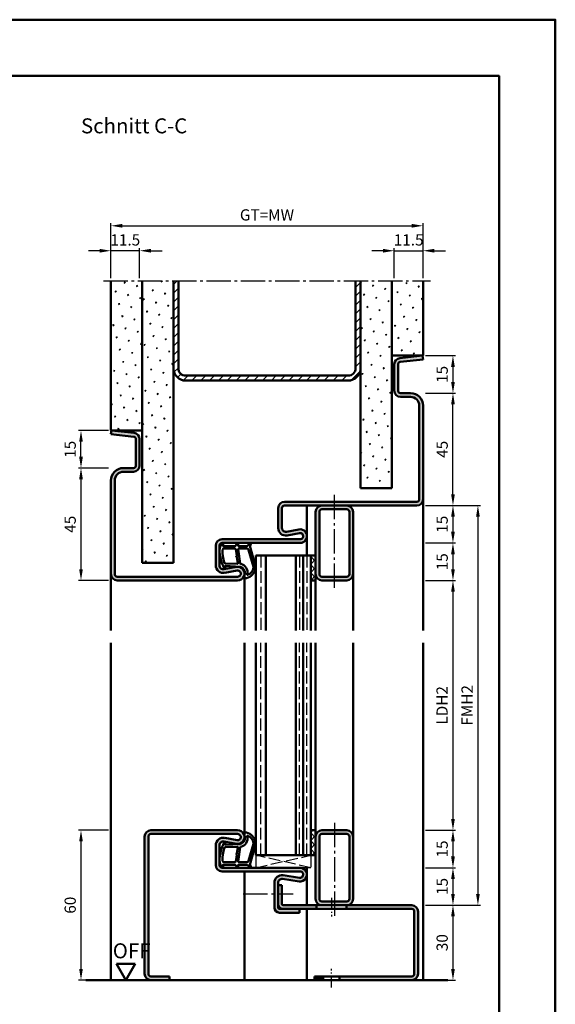
# Model space of a CAD drawing. Units: millimetres. Extents: x 0 to 2835, y -26 to 1337.
# Drawn here: x 2620 to 2835, y 274 to 668 of the extents above; entities that cross this region are included whole.
import ezdxf

# ---------------------------------------------------------------- set-up
doc = ezdxf.new("R2010")
doc.units = ezdxf.units.MM
for name, pattern in [('AM_DIN_F_W050', [6.25, 4.75, -1.5]), ('AM_DIN_G_W050', [13.75, 9.75, -1.5, 1, -1.5]), ('AM_DIN_G_W050x2', [6.875, 4.75, -0.875, 0.375, -0.875])]:
    doc.linetypes.add(name, pattern=pattern)
for name, color, linetype, lineweight in [('AM_0', 7, 'Continuous', 50), ('AM_1', 14, 'Continuous', 50), ('AM_3', 6, 'AM_DIN_F_W050', 25), ('AM_5', 3, 'Continuous', 25), ('AM_7', 4, 'AM_DIN_G_W050', 25), ('AM_8', 1, 'Continuous', 25), ('AM_BOR', 7, 'Continuous', 50)]:
    doc.layers.add(name, color=color, linetype=linetype, lineweight=lineweight)
doc.layers.add('AM_12', color=7, linetype='Continuous', lineweight=50, plot=False)
doc.styles.get("Standard").update_dxf_attribs({"font": 'ISOCP.SHX'})
doc.dimstyles.new('AM_DIN$0', dxfattribs={"dimtxt": 4.5, "dimasz": 4.5, "dimexe": 1, "dimexo": 1, "dimgap": 1.5, "dimtad": 1, "dimdsep": 46, "dimtxsty": 'Standard', "dimcen": 0, "dimclrd": 256, "dimclre": 256, "dimclrt": 2, "dimazin": 2, "dimtp": 0.1, "dimtm": 0.1, "dimtfac": 0.71, "dimtmove": 0, "dimatfit": 3, "dimfxl": 0, "dimlwd": -1, "dimlwe": -1, "dimarcsym": 0})
pattern_1 = [(135, (825.9464, 1020.9957), (-1.6263456, -1.6263456), []), (225, (825.9464, 1020.9957), (1.6263456, -1.6263456), [])]
pattern_2 = [(45, (825.9464, 1020.9957), (-1.314801, 4.906903), [0.635, -4.445]), (135, (826.171, 1021.2202), (-4.9069032, 1.3148007), [0.3175, -8.481318]), (135, (826.227, 1021.2763), (-4.9069032, 1.3148007), [0.254, -8.544818]), (135, (826.1148, 1021.164), (-4.9069032, 1.3148007), [0.254, -8.544818]), (105, (826.283, 1021.3324), (-4.906903, 1.314801), [0.2032, -4.8768]), (165, (826.0586, 1021.108), (-3.592102, -3.592102), [0.2032, -4.8768])]

# ---------------------------------------------------------------- blocks, each defined once
blk = doc.blocks.new('*D83')
at = {"layer": 'AM_5', "linetype": 'ByBlock', "transparency": 16777216}
for p, q in [((2656, 343.75), (2644, 343.75)), ((2645, 339.25), (2645, 288.25)), ((2656, 283.75), (2644, 283.75))]:
    blk.add_line(p, q, dxfattribs=at)
at = {"layer": 'AM_5', "transparency": 16777216}
for points in [[(2644.25, 339.25), (2645.75, 339.25), (2645, 343.75)], [(2644.25, 288.25), (2645.75, 288.25), (2645, 283.75)]]:
    blk.add_solid(points, dxfattribs=at)
at = {"layer": 'Defpoints', "color": 0, "transparency": 16777216}
for p in [(2657, 343.75), (2645, 283.75), (2657, 283.75)]:
    blk.add_point(p, dxfattribs=at)
at = {"layer": 'AM_5', "color": 2, "transparency": 16777216, "insert": (2641.25, 313.75), "char_height": 4.5, "attachment_point": 5, "rotation": 90}
blk.add_mtext('60', dxfattribs=at)
blk = doc.blocks.new('DIN_A3_BOS')
at = {"layer": 'AM_12'}
blk.add_lwpolyline([(0, 0), (420, 0), (420, 297), (0, 297)], close=True, dxfattribs=at)
at = {"layer": 'AM_BOR'}
blk.add_lwpolyline([(20, 10), (410, 10), (410, 287), (20, 287)], close=True, dxfattribs=at)
blk = doc.blocks.new('*D66')
at = {"layer": 'AM_5', "linetype": 'ByBlock', "transparency": 16777216}
for p, q in [((2783, 443.75), (2795, 443.75)), ((2794, 439.25), (2794, 348.25)), ((2783, 343.75), (2795, 343.75))]:
    blk.add_line(p, q, dxfattribs=at)
at = {"layer": 'AM_5', "transparency": 16777216}
for points in [[(2793.25, 439.25), (2794.75, 439.25), (2794, 443.75)], [(2793.25, 348.25), (2794.75, 348.25), (2794, 343.75)]]:
    blk.add_solid(points, dxfattribs=at)
at = {"layer": 'Defpoints', "color": 0, "transparency": 16777216}
for p in [(2782, 443.75), (2782, 343.75), (2794, 343.75)]:
    blk.add_point(p, dxfattribs=at)
at = {"layer": 'AM_5', "color": 2, "transparency": 16777216, "insert": (2790.22, 393.75), "char_height": 4.5, "attachment_point": 5, "rotation": 90}
blk.add_mtext('LDH2', dxfattribs=at)
blk = doc.blocks.new('*D67')
at = {"layer": 'AM_5', "linetype": 'ByBlock', "transparency": 16777216}
for p, q in [((2783, 343.75), (2795, 343.75)), ((2794, 339.25), (2794, 333.25)), ((2783, 328.75), (2795, 328.75))]:
    blk.add_line(p, q, dxfattribs=at)
at = {"layer": 'AM_5', "transparency": 16777216}
for points in [[(2793.25, 339.25), (2794.75, 339.25), (2794, 343.75)], [(2793.25, 333.25), (2794.75, 333.25), (2794, 328.75)]]:
    blk.add_solid(points, dxfattribs=at)
at = {"layer": 'Defpoints', "color": 0, "transparency": 16777216}
for p in [(2782, 343.75), (2782, 328.75), (2794, 328.75)]:
    blk.add_point(p, dxfattribs=at)
at = {"layer": 'AM_5', "color": 2, "transparency": 16777216, "insert": (2790.25, 336.25), "char_height": 4.5, "attachment_point": 5, "rotation": 90}
blk.add_mtext('15', dxfattribs=at)
blk = doc.blocks.new('*D68')
at = {"layer": 'AM_5', "linetype": 'ByBlock', "transparency": 16777216}
for p, q in [((2783, 328.75), (2795, 328.75)), ((2794, 324.25), (2794, 318.25)), ((2783, 313.75), (2795, 313.75))]:
    blk.add_line(p, q, dxfattribs=at)
at = {"layer": 'AM_5', "transparency": 16777216}
for points in [[(2793.25, 324.25), (2794.75, 324.25), (2794, 328.75)], [(2793.25, 318.25), (2794.75, 318.25), (2794, 313.75)]]:
    blk.add_solid(points, dxfattribs=at)
at = {"layer": 'Defpoints', "color": 0, "transparency": 16777216}
for p in [(2782, 328.75), (2782, 313.75), (2794, 313.75)]:
    blk.add_point(p, dxfattribs=at)
at = {"layer": 'AM_5', "color": 2, "transparency": 16777216, "insert": (2790.25, 321.25), "char_height": 4.5, "attachment_point": 5, "rotation": 90}
blk.add_mtext('15', dxfattribs=at)
blk = doc.blocks.new('*D69')
at = {"layer": 'AM_5', "linetype": 'ByBlock', "transparency": 16777216}
for p, q in [((2783, 313.75), (2795, 313.75)), ((2794, 309.25), (2794, 288.25)), ((2776.13, 283.75), (2795, 283.75))]:
    blk.add_line(p, q, dxfattribs=at)
at = {"layer": 'AM_5', "transparency": 16777216}
for points in [[(2793.25, 309.25), (2794.75, 309.25), (2794, 313.75)], [(2793.25, 288.25), (2794.75, 288.25), (2794, 283.75)]]:
    blk.add_solid(points, dxfattribs=at)
at = {"layer": 'Defpoints', "color": 0, "transparency": 16777216}
for p in [(2782, 313.75), (2775.13, 283.75), (2794, 283.75)]:
    blk.add_point(p, dxfattribs=at)
at = {"layer": 'AM_5', "color": 2, "transparency": 16777216, "insert": (2790.25, 298.75), "char_height": 4.5, "attachment_point": 5, "rotation": 90}
blk.add_mtext('30', dxfattribs=at)
blk = doc.blocks.new('*D70')
at = {"layer": 'AM_5', "linetype": 'ByBlock', "transparency": 16777216}
for p, q in [((2783, 473.75), (2805, 473.75)), ((2804, 469.25), (2804, 318.25)), ((2783, 313.75), (2805, 313.75))]:
    blk.add_line(p, q, dxfattribs=at)
at = {"layer": 'AM_5', "transparency": 16777216}
for points in [[(2803.25, 469.25), (2804.75, 469.25), (2804, 473.75)], [(2803.25, 318.25), (2804.75, 318.25), (2804, 313.75)]]:
    blk.add_solid(points, dxfattribs=at)
at = {"layer": 'Defpoints', "color": 0, "transparency": 16777216}
for p in [(2782, 473.75), (2782, 313.75), (2804, 313.75)]:
    blk.add_point(p, dxfattribs=at)
at = {"layer": 'AM_5', "color": 2, "transparency": 16777216, "insert": (2800.25, 393.75), "char_height": 4.5, "attachment_point": 5, "rotation": 90}
blk.add_mtext('FMH2', dxfattribs=at)
blk = doc.blocks.new('*D29')
at = {"layer": 'AM_5', "linetype": 'ByBlock', "transparency": 16777216}
for p, q in [((2656, 488.75), (2644, 488.75)), ((2645, 484.25), (2645, 448.25)), ((2656, 443.75), (2644, 443.75))]:
    blk.add_line(p, q, dxfattribs=at)
at = {"layer": 'AM_5', "transparency": 16777216}
for points in [[(2644.25, 484.25), (2645.75, 484.25), (2645, 488.75)], [(2644.25, 448.25), (2645.75, 448.25), (2645, 443.75)]]:
    blk.add_solid(points, dxfattribs=at)
at = {"layer": 'Defpoints', "color": 0, "transparency": 16777216}
for p in [(2657, 488.75), (2645, 443.75), (2657, 443.75)]:
    blk.add_point(p, dxfattribs=at)
at = {"layer": 'AM_5', "color": 2, "transparency": 16777216, "insert": (2641.25, 466.25), "char_height": 4.5, "attachment_point": 5, "rotation": 90}
blk.add_mtext('45', dxfattribs=at)
blk = doc.blocks.new('*D196')
at = {"layer": 'AM_5', "linetype": 'ByBlock', "transparency": 16777216}
for p, q in [((2656, 503.75), (2644, 503.75)), ((2645, 493.25), (2645, 499.25)), ((2656, 488.75), (2644, 488.75))]:
    blk.add_line(p, q, dxfattribs=at)
at = {"layer": 'AM_5', "transparency": 16777216}
for points in [[(2644.25, 499.25), (2645.75, 499.25), (2645, 503.75)], [(2644.25, 493.25), (2645.75, 493.25), (2645, 488.75)]]:
    blk.add_solid(points, dxfattribs=at)
at = {"layer": 'Defpoints', "color": 0, "transparency": 16777216}
for p in [(2645, 503.75), (2657, 503.75), (2657, 488.75)]:
    blk.add_point(p, dxfattribs=at)
at = {"layer": 'AM_5', "color": 2, "transparency": 16777216, "insert": (2641.25, 496.25), "char_height": 4.5, "attachment_point": 5, "rotation": 90}
blk.add_mtext('15', dxfattribs=at)
blk = doc.blocks.new('*D197')
at = {"layer": 'AM_5', "linetype": 'ByBlock', "transparency": 16777216}
for p, q in [((2783, 473.75), (2795, 473.75)), ((2794, 469.25), (2794, 463.25)), ((2783, 458.75), (2795, 458.75))]:
    blk.add_line(p, q, dxfattribs=at)
at = {"layer": 'AM_5', "transparency": 16777216}
for points in [[(2793.25, 469.25), (2794.75, 469.25), (2794, 473.75)], [(2793.25, 463.25), (2794.75, 463.25), (2794, 458.75)]]:
    blk.add_solid(points, dxfattribs=at)
at = {"layer": 'Defpoints', "color": 0, "transparency": 16777216}
for p in [(2782, 473.75), (2782, 458.75), (2794, 458.75)]:
    blk.add_point(p, dxfattribs=at)
at = {"layer": 'AM_5', "color": 2, "transparency": 16777216, "insert": (2790.25, 466.25), "char_height": 4.5, "attachment_point": 5, "rotation": 90}
blk.add_mtext('15', dxfattribs=at)
blk = doc.blocks.new('*D198')
at = {"layer": 'AM_5', "linetype": 'ByBlock', "transparency": 16777216}
for p, q in [((2783, 458.75), (2795, 458.75)), ((2794, 454.25), (2794, 448.25)), ((2783, 443.75), (2795, 443.75))]:
    blk.add_line(p, q, dxfattribs=at)
at = {"layer": 'AM_5', "transparency": 16777216}
for points in [[(2793.25, 454.25), (2794.75, 454.25), (2794, 458.75)], [(2793.25, 448.25), (2794.75, 448.25), (2794, 443.75)]]:
    blk.add_solid(points, dxfattribs=at)
at = {"layer": 'Defpoints', "color": 0, "transparency": 16777216}
for p in [(2782, 458.75), (2782, 443.75), (2794, 443.75)]:
    blk.add_point(p, dxfattribs=at)
at = {"layer": 'AM_5', "color": 2, "transparency": 16777216, "insert": (2790.25, 451.25), "char_height": 4.5, "attachment_point": 5, "rotation": 90}
blk.add_mtext('15', dxfattribs=at)
blk = doc.blocks.new('*D199')
at = {"layer": 'AM_5', "linetype": 'ByBlock', "transparency": 16777216}
for p, q in [((2783, 518.75), (2795, 518.75)), ((2794, 478.25), (2794, 514.25)), ((2783, 473.75), (2795, 473.75))]:
    blk.add_line(p, q, dxfattribs=at)
at = {"layer": 'AM_5', "transparency": 16777216}
for points in [[(2793.25, 514.25), (2794.75, 514.25), (2794, 518.75)], [(2793.25, 478.25), (2794.75, 478.25), (2794, 473.75)]]:
    blk.add_solid(points, dxfattribs=at)
at = {"layer": 'Defpoints', "color": 0, "transparency": 16777216}
for p in [(2782, 518.75), (2794, 518.75), (2782, 473.75)]:
    blk.add_point(p, dxfattribs=at)
at = {"layer": 'AM_5', "color": 2, "transparency": 16777216, "insert": (2790.25, 496.25), "char_height": 4.5, "attachment_point": 5, "rotation": 90}
blk.add_mtext('45', dxfattribs=at)
blk = doc.blocks.new('*D200')
at = {"layer": 'AM_5', "linetype": 'ByBlock', "transparency": 16777216}
for p, q in [((2783, 533.75), (2795, 533.75)), ((2794, 529.25), (2794, 523.25)), ((2783, 518.75), (2795, 518.75))]:
    blk.add_line(p, q, dxfattribs=at)
at = {"layer": 'AM_5', "transparency": 16777216}
for points in [[(2793.25, 529.25), (2794.75, 529.25), (2794, 533.75)], [(2793.25, 523.25), (2794.75, 523.25), (2794, 518.75)]]:
    blk.add_solid(points, dxfattribs=at)
at = {"layer": 'Defpoints', "color": 0, "transparency": 16777216}
for p in [(2782, 533.75), (2782, 518.75), (2794, 518.75)]:
    blk.add_point(p, dxfattribs=at)
at = {"layer": 'AM_5', "color": 2, "transparency": 16777216, "insert": (2790.25, 526.25), "char_height": 4.5, "attachment_point": 5, "rotation": 90}
blk.add_mtext('15', dxfattribs=at)
blk = doc.blocks.new('*D201')
at = {"layer": 'AM_5', "linetype": 'ByBlock', "transparency": 16777216}
for p, q in [((2652.5, 575.75), (2648, 575.75)), ((2657, 564.75), (2657, 576.75)), ((2668.5, 575.75), (2657, 575.75)), ((2668.5, 564.75), (2668.5, 576.75)), ((2673, 575.75), (2677.5, 575.75))]:
    blk.add_line(p, q, dxfattribs=at)
at = {"layer": 'AM_5', "transparency": 16777216}
for points in [[(2652.5, 576.5), (2652.5, 575), (2657, 575.75)], [(2673, 576.5), (2673, 575), (2668.5, 575.75)]]:
    blk.add_solid(points, dxfattribs=at)
at = {"layer": 'Defpoints', "color": 0, "transparency": 16777216}
for p in [(2657, 575.75), (2657, 563.75), (2668.5, 563.75)]:
    blk.add_point(p, dxfattribs=at)
at = {"layer": 'AM_5', "color": 2, "transparency": 16777216, "insert": (2662.75, 579.5), "char_height": 4.5, "attachment_point": 5}
blk.add_mtext('11.5', dxfattribs=at)
blk = doc.blocks.new('*D202')
at = {"layer": 'AM_5', "linetype": 'ByBlock', "transparency": 16777216}
for p, q in [((2766, 575.75), (2761.5, 575.75)), ((2770.5, 564.75), (2770.5, 576.75)), ((2770.5, 575.75), (2782, 575.75)), ((2782, 564.75), (2782, 576.75)), ((2786.5, 575.75), (2791, 575.75))]:
    blk.add_line(p, q, dxfattribs=at)
at = {"layer": 'AM_5', "transparency": 16777216}
for points in [[(2766, 576.5), (2766, 575), (2770.5, 575.75)], [(2786.5, 576.5), (2786.5, 575), (2782, 575.75)]]:
    blk.add_solid(points, dxfattribs=at)
at = {"layer": 'Defpoints', "color": 0, "transparency": 16777216}
for p in [(2782, 575.75), (2770.5, 563.75), (2782, 563.75)]:
    blk.add_point(p, dxfattribs=at)
at = {"layer": 'AM_5', "color": 2, "transparency": 16777216, "insert": (2776.25, 579.5), "char_height": 4.5, "attachment_point": 5}
blk.add_mtext('11.5', dxfattribs=at)
blk = doc.blocks.new('*D203')
at = {"layer": 'AM_5', "linetype": 'ByBlock', "transparency": 16777216}
for p, q in [((2657, 564.75), (2657, 586.75)), ((2661.5, 585.75), (2777.5, 585.75)), ((2782, 564.75), (2782, 586.75))]:
    blk.add_line(p, q, dxfattribs=at)
at = {"layer": 'AM_5', "transparency": 16777216}
for points in [[(2661.5, 586.5), (2661.5, 585), (2657, 585.75)], [(2777.5, 586.5), (2777.5, 585), (2782, 585.75)]]:
    blk.add_solid(points, dxfattribs=at)
at = {"layer": 'Defpoints', "color": 0, "transparency": 16777216}
for p in [(2782, 585.75), (2657, 563.75), (2782, 563.75)]:
    blk.add_point(p, dxfattribs=at)
at = {"layer": 'AM_5', "color": 2, "transparency": 16777216, "insert": (2719.5, 589.51), "char_height": 4.5, "attachment_point": 5}
blk.add_mtext('GT=MW', dxfattribs=at)
blk = doc.blocks.new('OFF Symbol ab Maßstab 1 2')
at = {"layer": 'AM_0'}
for p, q in [((3.75, 6.5), (-3.75, 6.5)), ((0, 0), (-3.75, 6.5)), ((0, 0), (3.75, 6.5))]:
    blk.add_line(p, q, dxfattribs=at)
at = {"layer": 'AM_0', "insert": (-5.28, 14.73), "char_height": 6, "width": 18.8759, "attachment_point": 1}
blk.add_mtext('OFF', dxfattribs=at)

msp = doc.modelspace()

# ---------------------------------------------------------------- hatches: boundary and pattern name
at = {"layer": 'AM_8'}
h = msp.add_hatch(dxfattribs=at)
h.set_pattern_fill('SWAMP', color=256, scale=0.2, angle=45)
h.set_pattern_definition([(45, (825.9464, 990.9957), (-1.314801, 4.906903), [0.635, -4.445]), (135, (826.171, 991.2202), (-4.9069032, 1.3148007), [0.3175, -8.481318]), (135, (826.227, 991.2763), (-4.9069032, 1.3148007), [0.254, -8.544818]), (135, (826.1148, 991.164), (-4.9069032, 1.3148007), [0.254, -8.544818]), (105, (826.283, 991.3324), (-4.906903, 1.314801), [0.2032, -4.8768]), (165, (826.0586, 991.108), (-3.592102, -3.592102), [0.2032, -4.8768])])
h.paths.add_polyline_path([(2657, 503.75), (2669.5, 503.75), (2669.5, 563.75), (2657, 563.75)])
h = msp.add_hatch(dxfattribs=at)
h.set_pattern_fill('SWAMP', color=256, scale=0.2, angle=45)
h.set_pattern_definition([(45, (-119.0536, 1020.9957), (-1.314801, 4.906903), [0.635, -4.445]), (135, (-118.829, 1021.2202), (-4.9069032, 1.3148007), [0.3175, -8.481318]), (135, (-118.773, 1021.2763), (-4.9069032, 1.3148007), [0.254, -8.544818]), (135, (-118.8852, 1021.164), (-4.9069032, 1.3148007), [0.254, -8.544818]), (105, (-118.717, 1021.3324), (-4.906903, 1.314801), [0.2032, -4.8768]), (165, (-118.9414, 1021.108), (-3.5921024, -3.5921024), [0.2032, -4.8768])])
h.paths.add_polyline_path([(2682, 563.75), (2669.5, 563.75), (2669.5, 450.75), (2682, 450.75)])
h = msp.add_hatch(dxfattribs=at)
h.set_pattern_fill('_U', color=256, scale=2.5, angle=45, pattern_type=0)
h.set_pattern_definition([(45, (-119.0536, 1020.9957), (-1.767767, 1.767767), [])])
h.paths.add_polyline_path([(2757, 528.75), (2757, 563.75), (2755, 563.75), (2755, 528.75, -0.4142136), (2752, 525.75), (2687, 525.75, -0.4142136), (2684, 528.75), (2684, 563.75), (2682, 563.75), (2682, 528.75, 0.4142136), (2687, 523.75), (2752, 523.75, 0.4142136)])
h = msp.add_hatch(dxfattribs=at)
h.set_pattern_fill('SWAMP', color=256, scale=0.2, angle=45)
h.set_pattern_definition(pattern_2)
h.paths.add_polyline_path([(2769.5, 563.75), (2757, 563.75), (2757, 480.75), (2769.5, 480.75)])
h = msp.add_hatch(dxfattribs=at)
h.set_pattern_fill('SWAMP', color=256, scale=0.2, angle=45)
h.set_pattern_definition(pattern_2)
h.paths.add_polyline_path([(2782, 533.75), (2782, 563.75), (2769.5, 563.75), (2769.5, 533.75)])
h = msp.add_hatch(color=256, dxfattribs=at)
h.dxf.hatch_style = 1
h.paths.add_polyline_path([(2779.5, 473.75, 0.4142136), (2782, 476.25), (2782, 513.75, 0.4142136), (2777, 518.75), (2773, 518.75, -0.4142136), (2772, 519.75), (2772, 530.307, -0.383864), (2772.895, 531.301), (2782, 532.258), (2781.843, 533.75), (2772.739, 532.793, 0.383864), (2770.5, 530.307), (2770.5, 519.75, 0.4142136), (2773, 517.25), (2777, 517.25, -0.4142136), (2780.5, 513.75), (2780.5, 476.25, -0.4142136), (2779.5, 475.25), (2726.5, 475.25, 0.4142136), (2724, 472.75), (2724, 464.75, 0.4693847), (2727.551, 461.801), (2732.521, 462.729, -1.0968549), (2732.75, 460.25), (2701.5, 460.25, 0.4142136), (2699, 457.75), (2699, 449.75, 0.4693847), (2702.551, 446.801), (2707.521, 447.729, -1.0968549), (2707.75, 445.25), (2659.5, 445.25, -0.4142136), (2658.5, 446.25), (2658.5, 483.75, -0.4142136), (2662, 487.25), (2666, 487.25, 0.4142136), (2668.5, 489.75), (2668.5, 500.307, 0.383864), (2666.261, 502.793), (2657.157, 503.75), (2657, 502.258), (2666.105, 501.301, -0.383864), (2667, 500.307), (2667, 489.75, -0.4142136), (2666, 488.75), (2662, 488.75, 0.4142136), (2657, 483.75), (2657, 446.25, 0.4142136), (2659.5, 443.75), (2707.75, 443.75, 1.0968549), (2707.245, 449.203), (2702.275, 448.275, -0.4693847), (2700.5, 449.75), (2700.5, 457.75, -0.4142136), (2701.5, 458.75), (2732.75, 458.75, 1.0968549), (2732.245, 464.203), (2727.275, 463.275, -0.4693847), (2725.5, 464.75), (2725.5, 472.75, -0.4142136), (2726.5, 473.75)])
h = msp.add_hatch(color=256, dxfattribs=at)
h.dxf.hatch_style = 1
h.paths.add_polyline_path([(2751.5, 473.75), (2741.5, 473.75, 0.4142136), (2739, 471.25), (2739, 446.25, 0.4142136), (2741.5, 443.75), (2751.5, 443.75, 0.4142136), (2754, 446.25), (2754, 471.25, 0.4142136)])
h.paths.add_polyline_path([(2751.5, 472.25, -0.4142136), (2752.5, 471.25), (2752.5, 446.25, -0.4142136), (2751.5, 445.25), (2741.5, 445.25, -0.4142136), (2740.5, 446.25), (2740.5, 471.25, -0.4142136), (2741.5, 472.25)], flags=16)
h = msp.add_hatch(dxfattribs=at)
h.set_pattern_fill('_U', color=256, scale=2.3, angle=135, double=1, pattern_type=0)
h.set_pattern_definition(pattern_1)
h.paths.add_polyline_path([(2739, 453.75), (2737, 453.75), (2737, 443.75), (2739, 443.75)])
h = msp.add_hatch(color=256, dxfattribs=at)
h.dxf.hatch_style = 1
h.paths.add_polyline_path([(2672, 341.25, -0.4142136), (2673, 342.25), (2707.75, 342.25, -1.0968549), (2707.521, 339.771), (2702.551, 340.699, 0.4693847), (2699, 337.75), (2699, 329.75, 0.4142136), (2701.5, 327.25), (2732.75, 327.25, -1.0753541), (2732.569, 324.763), (2725.934, 325.733, 0.4574018), (2722.5, 322.765), (2722.5, 312.75, 0.4142136), (2724.5, 310.75), (2732.5, 310.75), (2732.5, 312.25), (2726, 312.25), (2724.5, 312.25, -0.4142136), (2724, 312.75), (2724, 322.765, -0.4574018), (2725.717, 324.249), (2732.352, 323.279, 1.0753541), (2732.75, 328.75), (2701.5, 328.75, -0.4142136), (2700.5, 329.75), (2700.5, 337.75, -0.4693847), (2702.275, 339.225), (2707.245, 338.297, 1.0968549), (2707.75, 343.75), (2673, 343.75, 0.4142136), (2670.5, 341.25), (2670.5, 286.25, 0.4142136), (2673, 283.75), (2680.5, 283.75), (2680.5, 285.25), (2673, 285.25, -0.4142136), (2672, 286.25)])
h = msp.add_hatch(dxfattribs=at)
h.set_pattern_fill('_U', color=256, scale=2.3, angle=135, double=1, pattern_type=0)
h.set_pattern_definition(pattern_1)
h.paths.add_polyline_path([(2739, 343.75), (2737, 343.75), (2737, 333.75), (2739, 333.75)])
h = msp.add_hatch(color=256, dxfattribs=at)
h.dxf.hatch_style = 1
h.paths.add_polyline_path([(2754, 316.25), (2754, 341.25, 0.4142136), (2751.5, 343.75), (2741.5, 343.75, 0.4142136), (2739, 341.25), (2739, 316.25, 0.4142136), (2741.5, 313.75), (2751.5, 313.75, 0.4142136)])
h.paths.add_polyline_path([(2741.5, 315.25, -0.4142136), (2740.5, 316.25), (2740.5, 341.25, -0.4142136), (2741.5, 342.25), (2751.5, 342.25, -0.4142136), (2752.5, 341.25), (2752.5, 316.25, -0.4142136), (2751.5, 315.25)], flags=16)
h = msp.add_hatch(color=256, dxfattribs=at)
h.dxf.hatch_style = 1
h.paths.add_polyline_path([(2739.3, 313.75), (2726, 313.75, -0.4142136), (2725.5, 314.25), (2725.5, 321.75), (2724, 321.75), (2724, 314.25, 0.4142136), (2726, 312.25), (2739.3, 312.25)])
h = msp.add_hatch(color=256, dxfattribs=at)
h.dxf.hatch_style = 1
h.paths.add_polyline_path([(2777.5, 313.75), (2751.3, 313.75), (2751.3, 312.25), (2777.5, 312.25, -0.4142136), (2778.5, 311.25), (2778.5, 286.25, -0.4142136), (2777.5, 285.25), (2748.55, 285.25), (2748.55, 283.75), (2777.5, 283.75, 0.4142136), (2780, 286.25), (2780, 311.25, 0.4142136)])
h = msp.add_hatch(color=256, dxfattribs=at)
h.dxf.hatch_style = 1
h.paths.add_polyline_path([(2742.05, 285.25), (2738.5, 285.25), (2738.5, 283.75), (2742.05, 283.75)])

# ---------------------------------------------------------------- linework, layer by layer
at = {"layer": 'AM_0'}
for p, q in [((2657, 503.75), (2657, 563.75)), ((2669.5, 450.75), (2669.5, 563.75)), ((2682, 450.75), (2682, 563.75)), ((2684, 528.75), (2684, 563.75)), ((2755, 528.75), (2755, 563.75)), ((2757, 480.75), (2757, 563.75)), ((2769.5, 480.75), (2769.5, 563.75)), ((2782, 533.75), (2782, 563.75)), ((2769.5, 533.75), (2782, 533.75)), ((2781.843, 533.75), (2772.739, 532.793)), ((2782, 532.258), (2772.895, 531.301)), ((2781.843, 533.75), (2782, 532.258)), ((2770.5, 530.307), (2770.5, 519.75)), ((2772, 530.307), (2772, 519.75)), ((2687, 525.75), (2752, 525.75)), ((2687, 523.75), (2752, 523.75)), ((2773, 518.75), (2777, 518.75)), ((2773, 517.25), (2777, 517.25)), ((2780.5, 513.75), (2780.5, 476.25)), ((2782, 513.75), (2782, 476.25)), ((2657.157, 503.75), (2657, 502.258)), ((2669.5, 503.75), (2657, 503.75)), ((2657, 502.258), (2666.105, 501.301)), ((2657.157, 503.75), (2666.261, 502.793)), ((2667, 500.307), (2667, 489.75)), ((2668.5, 500.307), (2668.5, 489.75)), ((2666, 488.75), (2662, 488.75)), ((2666, 487.25), (2662, 487.25)), ((2657, 483.75), (2657, 446.25)), ((2658.5, 483.75), (2658.5, 446.25)), ((2757, 480.75), (2769.5, 480.75)), ((2726.5, 475.25), (2779.5, 475.25)), ((2779.5, 473.75), (2726.5, 473.75)), ((2724, 464.75), (2724, 472.75)), ((2725.5, 464.75), (2725.5, 472.75)), ((2739, 443.75), (2739, 471.25)), ((2740.5, 446.25), (2740.5, 471.25)), ((2751.5, 472.25), (2741.5, 472.25)), ((2752.5, 446.25), (2752.5, 471.25)), ((2754, 446.25), (2754, 471.25)), ((2732.245, 464.203), (2727.275, 463.275)), ((2732.521, 462.729), (2727.551, 461.801)), ((2699, 449.75), (2699, 457.75)), ((2700.5, 449.75), (2700.5, 457.75)), ((2701.5, 460.25), (2732.75, 460.25)), ((2701.5, 458.75), (2732.75, 458.75)), ((2739, 453.75), (2715, 453.75)), ((2715, 453.75), (2715, 423.75)), ((2719, 453.75), (2719, 423.75)), ((2731, 453.75), (2731, 423.75)), ((2734, 453.75), (2734, 423.75)), ((2737, 453.75), (2737, 423.75)), ((2682, 450.75), (2669.5, 450.75)), ((2707.245, 449.203), (2702.275, 448.275)), ((2707.521, 447.729), (2702.551, 446.801)), ((2659.5, 445.25), (2707.75, 445.25)), ((2707.75, 443.75), (2659.5, 443.75)), ((2737, 443.75), (2739, 443.75)), ((2741.5, 445.25), (2751.5, 445.25)), ((2741.5, 443.75), (2751.5, 443.75)), ((2715, 333.75), (2715, 418.75)), ((2719, 333.75), (2719, 418.75)), ((2731, 333.75), (2731, 418.75)), ((2734, 333.75), (2734, 418.75)), ((2737, 333.75), (2737, 418.75)), ((2707.75, 343.75), (2673, 343.75)), ((2737, 343.75), (2739, 343.75)), ((2739, 343.75), (2739, 316.25)), ((2741.5, 343.75), (2751.5, 343.75)), ((2670.5, 286.25), (2670.5, 341.25)), ((2672, 286.25), (2672, 341.25)), ((2707.75, 342.25), (2673, 342.25)), ((2707.245, 338.297), (2702.275, 339.225)), ((2707.521, 339.771), (2702.551, 340.699)), ((2740.5, 341.25), (2740.5, 316.25)), ((2741.5, 342.25), (2751.5, 342.25)), ((2752.5, 341.25), (2752.5, 316.25)), ((2754, 341.25), (2754, 316.25)), ((2699, 337.75), (2699, 329.75)), ((2700.5, 337.75), (2700.5, 329.75)), ((2739, 333.75), (2715, 333.75)), ((2701.5, 328.75), (2732.75, 328.75)), ((2701.5, 327.25), (2732.75, 327.25)), ((2725.717, 324.249), (2732.352, 323.279)), ((2725.934, 325.733), (2732.569, 324.763)), ((2722.5, 322.765), (2722.5, 312.75)), ((2724, 322.765), (2724, 312.75)), ((2724, 321.75), (2725.5, 321.75)), ((2725.5, 314.25), (2725.5, 321.75)), ((2777.5, 312.25), (2724.5, 312.25)), ((2777.5, 313.75), (2726, 313.75)), ((2732.5, 310.75), (2732.5, 312.25)), ((2739.3, 312.25), (2739.3, 313.75)), ((2751.5, 315.25), (2741.5, 315.25)), ((2751.3, 312.25), (2751.3, 313.75)), ((2724.5, 310.75), (2732.5, 310.75)), ((2778.5, 286.25), (2778.5, 311.25)), ((2780, 286.25), (2780, 311.25)), ((2673, 285.25), (2680.5, 285.25)), ((2680.5, 285.25), (2680.5, 283.75)), ((2777.5, 285.25), (2738.5, 285.25)), ((2738.5, 285.25), (2738.5, 283.75)), ((2742.05, 285.25), (2742.05, 283.75)), ((2748.55, 285.25), (2748.55, 283.75)), ((2792, 283.75), (2647, 283.75))]:
    msp.add_line(p, q, dxfattribs=at)
for centre, radius, start, end in [((2773, 530.307), 2.5, 96, 180), ((2687, 528.75), 5, 180, 270), ((2687, 528.75), 3, 180, 270), ((2752, 528.75), 5, 270, 0), ((2752, 528.75), 3, 270, 0), ((2773, 530.307), 1, 96, 180), ((2773, 519.75), 2.5, 180, 270), ((2773, 519.75), 1, 180, 270), ((2777, 513.75), 5, 0, 90), ((2777, 513.75), 3.5, 0, 90), ((2666, 500.307), 1, 0, 84), ((2666, 500.307), 2.5, 0, 84), ((2666, 489.75), 2.5, 270, 0), ((2666, 489.75), 1, 270, 0), ((2662, 483.75), 5, 90, 180), ((2662, 483.75), 3.5, 90, 180), ((2726.5, 472.75), 2.5, 90, 180), ((2726.5, 472.75), 1, 90, 180), ((2741.5, 471.25), 2.5, 90, 180), ((2751.5, 471.25), 2.5, 0, 90), ((2779.5, 476.25), 1, 270, 0), ((2779.5, 476.25), 2.5, 270, 0), ((2741.5, 471.25), 1, 90, 180), ((2751.5, 471.25), 1, 0, 90), ((2727, 464.75), 3, 180, 280.57858), ((2727, 464.75), 1.5, 180, 280.57858), ((2732.75, 461.5), 2.75, 270, 100.57858), ((2732.75, 461.5), 1.25, 270, 100.57858), ((2701.5, 457.75), 2.5, 90, 180), ((2701.5, 457.75), 1, 90, 180), ((2702, 449.75), 3, 180, 280.57858), ((2702, 449.75), 1.5, 180, 280.57858), ((2659.5, 446.25), 2.5, 180, 270), ((2659.5, 446.25), 1, 180, 270), ((2707.75, 446.5), 2.75, 270, 100.57858), ((2707.75, 446.5), 1.25, 270, 100.57858), ((2741.5, 446.25), 2.5, 180, 270), ((2741.5, 446.25), 1, 180, 270), ((2751.5, 446.25), 1, 270, 0), ((2751.5, 446.25), 2.5, 270, 0), ((2673, 341.25), 2.5, 90, 180), ((2707.75, 341), 2.75, 259.42142, 90), ((2741.5, 341.25), 2.5, 90, 180), ((2751.5, 341.25), 2.5, 0, 90), ((2673, 341.25), 1, 90, 180), ((2702, 337.75), 3, 79.42142, 180), ((2702, 337.75), 1.5, 79.42142, 180), ((2707.75, 341), 1.25, 259.42142, 90), ((2741.5, 341.25), 1, 90, 180), ((2751.5, 341.25), 1, 0, 90), ((2701.5, 329.75), 2.5, 180, 270), ((2701.5, 329.75), 1, 180, 270), ((2732.75, 326), 2.75, 261.68224, 90), ((2732.75, 326), 1.25, 261.68224, 90), ((2725.5, 322.765), 3, 81.68224, 180), ((2725.5, 322.765), 1.5, 81.68224, 180), ((2741.5, 316.25), 2.5, 180, 270), ((2741.5, 316.25), 1, 180, 270), ((2751.5, 316.25), 2.5, 270, 0), ((2751.5, 316.25), 1, 270, 0), ((2724.5, 312.75), 2, 180, 270), ((2726, 314.25), 2, 180, 270), ((2724.5, 312.75), 0.5, 180, 270), ((2726, 314.25), 0.5, 180, 270), ((2777.5, 311.25), 2.5, 0, 90), ((2777.5, 311.25), 1, 0, 90), ((2673, 286.25), 2.5, 180, 270), ((2673, 286.25), 1, 180, 270), ((2777.5, 286.25), 2.5, 270, 0), ((2777.5, 286.25), 1, 270, 0)]:
    msp.add_arc(centre, radius, start, end, dxfattribs=at)
at = {"layer": 'AM_1'}
for p, q in [((2735.5, 473.75), (2735.5, 453.75)), ((2782, 423.75), (2782, 476.25)), ((2657, 446.25), (2657, 423.75)), ((2710.5, 446.5), (2710.5, 423.75)), ((2754, 423.75), (2754, 446.25)), ((2739, 423.75), (2739, 443.75)), ((2657, 418.75), (2657, 283.75)), ((2710.5, 341), (2710.5, 418.75)), ((2739, 418.75), (2739, 343.75)), ((2754, 418.75), (2754, 341.25)), ((2782, 418.75), (2782, 283.75)), ((2710.5, 327.25), (2710.5, 283.75)), ((2735.5, 313.75), (2735.5, 328.75)), ((2735.5, 312.25), (2735.5, 283.75))]:
    msp.add_line(p, q, dxfattribs=at)
for points in [[(2701.45, 458.6, -0.8225617), (2702.002, 458.397), (2701.828, 457.547), (2706.795, 457.547), (2707.669, 458.669, -0.7467354), (2707.991, 458.574), (2708.006, 457.547), (2711.456, 457.547, 0.2039215), (2711.816, 457.701), (2712.762, 458.688, -0.8105302), (2713.094, 458.481), (2713.059, 458.382, 0.1645), (2712.87, 456.708), (2714.958, 449.402, -0.0661149), (2714.983, 448.555, -0.2820378), (2711.328, 444.693, -0.1590275), (2710.285, 444.791, -0.3764163), (2710.176, 445.032), (2710.655, 446.449, 0.3762127), (2708.86, 449.264), (2702.746, 449.544), (2702.922, 448.922, -0.7987948), (2702.315, 448.715, -0.1245897), (2700.507, 455.989, -0.1623187)], [(2702.245, 456.497), (2706.703, 456.497, -0.3782425), (2707.001, 456.235), (2707.371, 453.578, -0.236068), (2707.341, 453.493), (2707.233, 453.389, 0.5), (2707.253, 453.231), (2707.384, 453.156, -0.236068), (2707.433, 453.082), (2707.785, 450.52, -0.4511235), (2707.636, 450.351), (2702.881, 450.536, -0.3316729), (2702.402, 450.893, -0.0849517), (2701.745, 455.999, -0.4135048)], [(2708.23, 456.497), (2711.442, 456.497, -0.3015522), (2712.133, 456.039), (2714.081, 449.182, -0.0278584), (2714.106, 448.76, -0.2581461), (2711.751, 445.946, -0.6319644), (2711.517, 446.21, 0.4552489), (2708.993, 450.351, -0.3823944), (2708.792, 450.526), (2708.007, 456.245, -0.4511235)], [(2701.45, 328.9, 0.8225617), (2702.002, 329.103), (2701.828, 329.953), (2706.795, 329.953), (2707.669, 328.831, 0.7467354), (2707.991, 328.926), (2708.006, 329.953), (2711.456, 329.953, -0.2039215), (2711.816, 329.799), (2712.762, 328.812, 0.8105302), (2713.094, 329.019), (2713.059, 329.118, -0.1645), (2712.87, 330.792), (2714.958, 338.098, 0.0661149), (2714.983, 338.945, 0.2820378), (2711.328, 342.807, 0.1590275), (2710.285, 342.709, 0.3764163), (2710.176, 342.468), (2710.655, 341.051, -0.3762127), (2708.86, 338.236), (2702.746, 337.956), (2702.922, 338.578, 0.7987948), (2702.315, 338.785, 0.1245897), (2700.507, 331.511, 0.1623187)], [(2708.23, 331.003), (2711.442, 331.003, 0.3015522), (2712.133, 331.461), (2714.081, 338.318, 0.0278584), (2714.106, 338.74, 0.2581461), (2711.751, 341.554, 0.6319644), (2711.517, 341.29, -0.4552489), (2708.993, 337.149, 0.3823944), (2708.792, 336.974), (2708.007, 331.255, 0.4511235)], [(2702.245, 331.003), (2706.703, 331.003, 0.3782425), (2707.001, 331.265), (2707.371, 333.922, 0.236068), (2707.341, 334.007), (2707.233, 334.111, -0.5), (2707.253, 334.269), (2707.384, 334.344, 0.236068), (2707.433, 334.418), (2707.785, 336.98, 0.4511235), (2707.636, 337.149), (2702.881, 336.964, 0.3316729), (2702.402, 336.607, 0.0849517), (2701.745, 331.501, 0.4135048)]]:
    msp.add_lwpolyline(points, format="xyb", close=True, dxfattribs=at)
at = {"layer": 'AM_3'}
for p, q in [((2717, 453.75), (2717, 423.75)), ((2732.5, 453.75), (2732.5, 423.75)), ((2735.5, 453.75), (2735.5, 423.75)), ((2717, 333.75), (2717, 418.75)), ((2732.5, 333.75), (2732.5, 418.75)), ((2735.5, 333.75), (2735.5, 418.75)), ((2715, 333.75), (2715, 328.75)), ((2715, 328.75), (2737, 333.75)), ((2737, 328.75), (2715, 333.75)), ((2737, 333.75), (2737, 328.75)), ((2737, 328.75), (2732.75, 328.75))]:
    msp.add_line(p, q, dxfattribs=at)
at = {"layer": 'AM_7'}
for p, q in [((2654, 563.75), (2785, 563.75)), ((2746.5, 440.75), (2746.5, 478.25)), ((2746.5, 346.75), (2746.5, 309.25)), ((2710, 318.358), (2730, 318.358))]:
    msp.add_line(p, q, dxfattribs=at)
at = {"layer": 'AM_7', "linetype": 'AM_DIN_G_W050x2'}
for p, q in [((2745.3, 316.75), (2745.3, 309.25)), ((2745.3, 280.75), (2745.3, 288.25))]:
    msp.add_line(p, q, dxfattribs=at)

# ---------------------------------------------------------------- block references
at = {"layer": 'AM_0', "lineweight": 0, "xscale": 2.25, "yscale": 2.25, "zscale": 2.25}
msp.add_blockref('DIN_A3_BOS', (1890, 0), dxfattribs=at)
at = {"layer": 'AM_0'}
msp.add_blockref('OFF Symbol ab Maßstab 1 2', (2663, 283.75), dxfattribs=at)

# ---------------------------------------------------------------- texts
at = {"layer": 'AM_0', "insert": (2645, 628.75), "char_height": 6, "width": 50, "attachment_point": 1}
msp.add_mtext('Schnitt C-C', dxfattribs=at)

# ---------------------------------------------------------------- dimensions: what is measured, and where the dimension line sits
at = {"layer": 'AM_5'}
dim = msp.add_linear_dim(base=(2782, 585.75), p1=(2657, 563.75), p2=(2782, 563.75), angle=180, text='GT=MW', dimstyle='AM_DIN$0', override={"dimtxt": 4.5, "dimasz": 4.5, "dimpost": ''}, dxfattribs=at)
dim.commit()
dim.dimension.update_dxf_attribs({"geometry": '*D203', "text_midpoint": (2719.5, 589.508)})
for base, p1, p2, angle, override, picture, middle in [((2657, 575.75), (2668.5, 563.75), (2657, 563.75), 180, {"dimtxt": 4.5, "dimasz": 4.5, "dimpost": ''}, '*D201', (2662.75, 579.5)), ((2782, 575.75), (2770.5, 563.75), (2782, 563.75), 180, {"dimtxt": 4.5, "dimasz": 4.5}, '*D202', (2776.25, 579.5)), ((2645, 503.75), (2657, 488.75), (2657, 503.75), 270, {"dimtxt": 4.5, "dimasz": 4.5}, '*D196', (2641.25, 496.25)), ((2645, 443.75), (2657, 488.75), (2657, 443.75), 270, {"dimtxt": 4.5, "dimasz": 4.5}, '*D29', (2641.25, 466.25))]:
    dim = msp.add_linear_dim(base=base, p1=p1, p2=p2, angle=angle, dimstyle='AM_DIN$0', override=override, dxfattribs=at)
    dim.commit()
    dim.dimension.update_dxf_attribs({"geometry": picture, "text_midpoint": middle})
for base, p1, p2, picture, middle in [((2794, 518.75), (2782, 533.75), (2782, 518.75), '*D200', (2790.25, 526.25)), ((2794, 518.75), (2782, 473.75), (2782, 518.75), '*D199', (2790.25, 496.25)), ((2794, 458.75), (2782, 473.75), (2782, 458.75), '*D197', (2790.25, 466.25)), ((2794, 443.75), (2782, 458.75), (2782, 443.75), '*D198', (2790.25, 451.25)), ((2645, 283.75), (2657, 343.75), (2657, 283.75), '*D83', (2641.25, 313.75)), ((2794, 328.75), (2782, 343.75), (2782, 328.75), '*D67', (2790.25, 336.25)), ((2794, 313.75), (2782, 328.75), (2782, 313.75), '*D68', (2790.25, 321.25)), ((2794, 283.75), (2782, 313.75), (2775.125, 283.75), '*D69', (2790.25, 298.75))]:
    dim = msp.add_linear_dim(base=base, p1=p1, p2=p2, angle=90, dimstyle='AM_DIN$0', dxfattribs=at)
    dim.commit()
    dim.dimension.update_dxf_attribs({"geometry": picture, "text_midpoint": middle})
for base, p1, p2, text, picture, middle in [((2804, 313.75), (2782, 473.75), (2782, 313.75), 'FMH2', '*D70', (2800.25, 393.75)), ((2794, 343.75), (2782, 443.75), (2782, 343.75), 'LDH2', '*D66', (2790.219, 393.75))]:
    dim = msp.add_linear_dim(base=base, p1=p1, p2=p2, angle=90, text=text, dimstyle='AM_DIN$0', dxfattribs=at)
    dim.commit()
    dim.dimension.update_dxf_attribs({"geometry": picture, "text_midpoint": middle})

doc.saveas('drawing.dxf')
